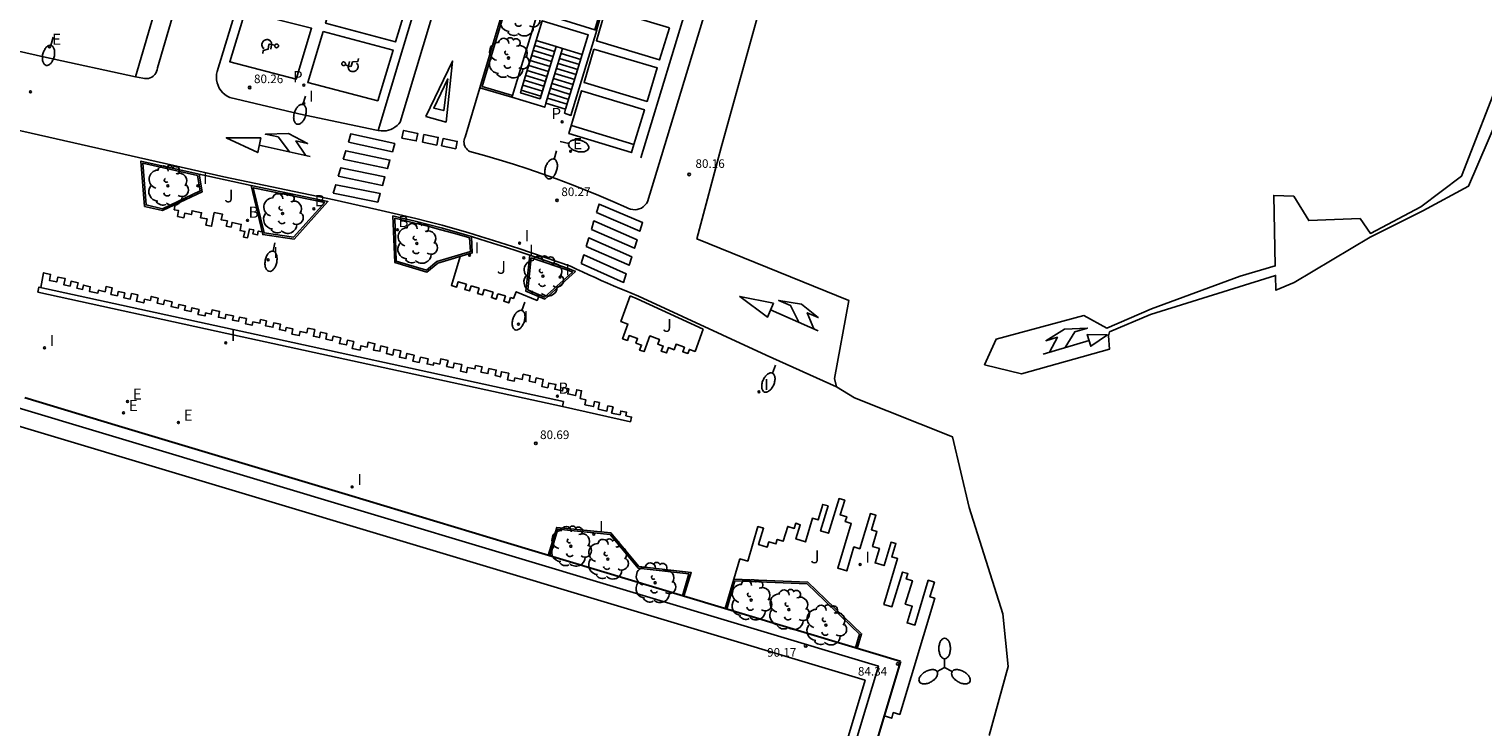
# Model space of a CAD drawing. Units: inches. Extents: x 578342 to 585767, y 4789411 to 4797046.
# Drawn here: x 585552 to 585636, y 4795731 to 4795772 of the extents above; entities that cross this region are included whole.
import ezdxf

# ---------------------------------------------------------------- set-up
doc = ezdxf.new("R2010")
doc.units = ezdxf.units.IN
doc.header["$MEASUREMENT"] = 0
for name, color, linetype in [('020204', 9, 'Continuous'), ('020308', 9, 'Continuous'), ('060108', 9, 'Continuous'), ('060117', 9, 'Continuous'), ('070105', 6, 'Continuous'), ('080110', 9, 'Continuous'), ('080201', 9, 'Continuous'), ('080303', 9, 'Continuous'), ('100105', 3, 'Continuous'), ('100202', 3, 'Continuous'), ('100301', 7, 'Continuous'), ('200202', 4, 'Continuous'), ('200302', 4, 'Continuous'), ('210205', 4, 'Continuous'), ('210305', 4, 'Continuous'), ('220205', 1, 'Continuous'), ('220207', 9, 'Continuous'), ('220305', 1, 'Continuous'), ('220307', 9, 'Continuous'), ('250202', 9, 'Continuous'), ('250205', 9, 'Continuous'), ('260101', 9, 'Continuous'), ('270204', 9, 'Continuous'), ('270304', 9, 'Continuous'), ('Ambito', 1, 'Continuous')]:
    doc.layers.add(name, color=color, linetype=linetype)
doc.layers.add('080111', color=7, linetype='Continuous', lineweight=30)
doc.styles.add('ARIAL', font='arial.ttf', dxfattribs={"height": 1})
doc.styles.add('ROMANS', font='romans__.ttf', dxfattribs={"height": 1})

# ---------------------------------------------------------------- blocks, each defined once
blk = doc.blocks.new('FAREDI')
blk.add_line((0, 0), (0.5, 0))
blk.add_lwpolyline([(0.5, 0, 0.159986), (0.538, -0.117, 0.106322), (0.675, -0.238, 0.071006), (0.858, -0.309, 0.057309), (1.099, -0.337, 0.057309), (1.339, -0.309, 0.071006), (1.522, -0.238, 0.106322), (1.659, -0.117, 0.159986), (1.697, 0, 0.159986), (1.659, 0.117, 0.106322), (1.522, 0.238, 0.071006), (1.339, 0.309, 0.057309), (1.099, 0.337, 0.057309), (0.858, 0.309, 0.071006), (0.675, 0.238, 0.106322), (0.538, 0.117, 0.159986)], format="xyb", close=True)
blk = doc.blocks.new('COTAPU')
blk.add_circle((0, 0), 0.075)
blk = doc.blocks.new('ARBOL')
blk.add_circle((0, 0), 0.0587)
for centre, radius, start, end in [((-0.564, 0.381), 0.532, 92.28, 254.58), ((-0.28, 0.855), 0.3, 359.28777, 173.60777), ((0.097, 0.97), 0.21, 23.15651, 160.46651), ((0.438, 0.881), 0.24, 301.57804, 139.32804), ((-0.091, 0.321), 0.12, 119.14, 310.56), ((0.656, 0.288), 0.443, 319.85562, 114.76562), ((0.819, -0.249), 0.383, 235.52754, 62.02753), ((-0.556, -0.339), 0.555, 142.64, 266.54), ((-0.039, -0.384), 0.21, 189.64, 323.88), ((0.299, -0.624), 0.532, 224.67, 0.24), ((-0.301, -0.676), 0.45, 213.78, 295.32)]:
    blk.add_arc(centre, radius, start, end)
blk = doc.blocks.new('PUNTO')
blk.add_circle((0, 0), 0.075)
blk = doc.blocks.new('FAROLM')
for q in [(0, 0.5), (0.433, -0.25), (-0.433, -0.25)]:
    blk.add_line((0, 0), q)
for points in [[(0, 0.5, 0.159986), (0.117, 0.538, 0.106322), (0.238, 0.675, 0.071006), (0.309, 0.858, 0.057309), (0.337, 1.099, 0.057309), (0.309, 1.339, 0.071006), (0.238, 1.522, 0.106322), (0.117, 1.659, 0.159986), (0, 1.697, 0.159986), (-0.117, 1.659, 0.106322), (-0.238, 1.522, 0.071006), (-0.309, 1.339, 0.057309), (-0.337, 1.099, 0.057309), (-0.309, 0.858, 0.071006), (-0.238, 0.675, 0.106322), (-0.117, 0.538, 0.159986)], [(-0.433, -0.25, 0.159986), (-0.525, -0.168, 0.106322), (-0.704, -0.131, 0.071006), (-0.898, -0.161, 0.057309), (-1.12, -0.258, 0.057309), (-1.315, -0.402, 0.071006), (-1.437, -0.555, 0.106322), (-1.495, -0.728, 0.159986), (-1.47, -0.849, 0.159986), (-1.378, -0.931, 0.106322), (-1.199, -0.967, 0.071006), (-1.005, -0.937, 0.057309), (-0.783, -0.841, 0.057309), (-0.588, -0.697, 0.071006), (-0.466, -0.544, 0.106322), (-0.408, -0.371, 0.159986)], [(0.433, -0.25, 0.159986), (0.408, -0.371, 0.106322), (0.466, -0.544, 0.071006), (0.588, -0.697, 0.057309), (0.783, -0.841, 0.057309), (1.005, -0.937, 0.071006), (1.199, -0.967, 0.106322), (1.378, -0.931, 0.159986), (1.47, -0.849, 0.159986), (1.495, -0.728, 0.106322), (1.437, -0.555, 0.071006), (1.315, -0.402, 0.057309), (1.12, -0.258, 0.057309), (0.898, -0.161, 0.071006), (0.704, -0.131, 0.106322), (0.525, -0.168, 0.159986)]]:
    blk.add_lwpolyline(points, format="xyb", close=True)
blk = doc.blocks.new('REIND')
blk.add_circle((0, 0), 0.055)
blk = doc.blocks.new('REGALU')
blk.add_circle((0, 0), 0.055)
blk = doc.blocks.new('PLUVI3')
blk.add_circle((0, 0), 0.055)
blk = doc.blocks.new('BOCAR')
blk.add_circle((0, 0), 0.055)
blk = doc.blocks.new('REGELE')
blk.add_circle((0, 0), 0.055)

msp = doc.modelspace()

# ---------------------------------------------------------------- linework, layer by layer
at = {"layer": '060108'}
for points in [[(585598.8, 4795751.12, 80.55), (585594.71, 4795752.97, 80.55), (585587.27, 4795756.41, 80.45), (585586.9, 4795756.56, 80.43), (585586.54, 4795756.71, 80.42), (585586.18, 4795756.86, 80.4), (585585.82, 4795757.02, 80.39), (585585.46, 4795757.17, 80.38), (585585.1, 4795757.33, 80.37), (585584.74, 4795757.49, 80.36), (585584.38, 4795757.66, 80.35), (585584.02, 4795757.82, 80.34), (585583.67, 4795757.99, 80.34), (585583.31, 4795758.16, 80.33), (585580.31, 4795759.18, 80.34), (585579.57, 4795759.42, 80.34), (585578.83, 4795759.66, 80.34), (585578.08, 4795759.89, 80.34), (585577.33, 4795760.12, 80.34), (585576.58, 4795760.33, 80.34), (585575.83, 4795760.54, 80.34), (585575.07, 4795760.74, 80.34), (585574.31, 4795760.93, 80.34), (585573.55, 4795761.11, 80.34), (585572.79, 4795761.29, 80.34), (585572.03, 4795761.46, 80.34), (585569.56, 4795762.01, 80.34), (585563.13, 4795763.35, 80.34), (585547.94, 4795766.8, 80.34)], [(585561.68, 4795763.51, 80.34), (585564.71, 4795762.85, 80.34)], [(585565.35, 4795760.15, 80.46), (585565.13, 4795760.2, 80.46), (585565.09, 4795759.98, 80.46), (585564.82, 4795760.03, 80.46), (585564.87, 4795760.27, 80.48), (585564.62, 4795760.32, 80.48), (585564.51, 4795759.81, 80.48), (585564.28, 4795759.85, 80.48), (585564.35, 4795760.18, 80.48), (585564.07, 4795760.23, 80.51), (585564.14, 4795760.59, 80.51), (585563.61, 4795760.7, 80.51), (585563.55, 4795760.43, 80.51), (585563.27, 4795760.49, 80.51), (585563.33, 4795760.79, 80.51), (585562.97, 4795760.86, 80.5), (585563.04, 4795761.19, 80.5), (585562.57, 4795761.28, 80.5), (585562.41, 4795760.48, 80.5), (585562.08, 4795760.55, 80.5), (585562.15, 4795760.91, 80.49), (585561.77, 4795760.98, 80.49), (585561.83, 4795761.27, 80.49), (585561.28, 4795761.38, 80.49), (585561.24, 4795761.16, 80.48), (585560.85, 4795761.24, 80.48), (585560.8, 4795760.98, 80.48), (585560.43, 4795761.05, 80.48), (585560.49, 4795761.39, 80.48), (585560.24, 4795761.44, 80.48), (585560.3, 4795761.75, 80.45)], [(585580.95, 4795758.79, 80.33), (585580.25, 4795759.02, 80.34), (585579.52, 4795759.26, 80.34), (585578.78, 4795759.5, 80.34), (585578.03, 4795759.73, 80.34), (585577.54, 4795759.88, 80.34)], [(585577.25, 4795757.11, 80.57), (585576.78, 4795757.25, 80.57), (585576.68, 4795756.94, 80.57), (585576.38, 4795757.03, 80.57), (585576.89, 4795758.72, 80.34)], [(585586.81, 4795749.08, 80.58), (585586.87, 4795749.37, 80.58), (585586.54, 4795749.44, 80.58), (585586.58, 4795749.65, 80.58), (585586.24, 4795749.72, 80.58), (585586.2, 4795749.5, 80.58), (585585.71, 4795749.6, 80.58), (585585.79, 4795749.96, 80.58), (585585.49, 4795750.02, 80.58), (585585.43, 4795749.72, 80.58), (585584.92, 4795749.83, 80.58), (585585, 4795750.21, 80.58), (585584.71, 4795750.27, 80.58), (585584.65, 4795749.98, 80.58), (585584.15, 4795750.08, 80.58), (585584.21, 4795750.37, 80.58), (585583.87, 4795750.45, 80.58), (585583.96, 4795750.9, 80.58), (585583.68, 4795750.96, 80.58), (585583.61, 4795750.62, 80.58), (585583.15, 4795750.72, 80.58), (585583.22, 4795751.01, 80.58), (585582.89, 4795751.08, 80.58), (585582.85, 4795750.89, 80.58), (585582.4, 4795750.99, 80.58), (585582.46, 4795751.27, 80.58), (585582.05, 4795751.35, 80.58), (585581.99, 4795751.07, 80.58), (585581.64, 4795751.15, 80.58), (585581.73, 4795751.56, 80.58), (585581.32, 4795751.65, 80.58), (585581.26, 4795751.38, 80.58), (585580.91, 4795751.46, 80.58), (585580.97, 4795751.77, 80.58), (585580.56, 4795751.86, 80.58), (585580.5, 4795751.56, 80.58), (585580.08, 4795751.65, 80.58), (585580.04, 4795751.46, 80.58), (585579.64, 4795751.54, 80.58), (585579.72, 4795751.92, 80.59), (585579.29, 4795752.01, 80.59), (585579.23, 4795751.71, 80.59), (585578.93, 4795751.78, 80.59), (585578.99, 4795752.1, 80.59), (585578.56, 4795752.19, 80.59), (585578.5, 4795751.9, 80.59), (585578.1, 4795751.99, 80.59), (585578.17, 4795752.29, 80.59), (585577.79, 4795752.37, 80.59), (585577.75, 4795752.17, 80.59), (585577.32, 4795752.26, 80.59), (585577.26, 4795751.96, 80.59), (585576.91, 4795752.04, 80.59), (585576.99, 4795752.42, 80.59), (585576.53, 4795752.51, 80.6), (585576.48, 4795752.23, 80.6), (585576.1, 4795752.31, 80.6), (585576.18, 4795752.66, 80.6), (585575.76, 4795752.75, 80.6), (585575.7, 4795752.45, 80.6), (585575.35, 4795752.52, 80.6), (585575.32, 4795752.39, 80.6), (585574.96, 4795752.46, 80.6), (585575.03, 4795752.75, 80.6), (585574.58, 4795752.85, 80.6), (585574.51, 4795752.55, 80.6), (585574.13, 4795752.63, 80.6), (585574.2, 4795752.98, 80.6), (585573.79, 4795753.07, 80.6), (585573.73, 4795752.77, 80.6), (585573.35, 4795752.85, 80.6), (585573.43, 4795753.23, 80.6), (585573.03, 4795753.31, 80.6), (585572.96, 4795752.98, 80.6), (585572.59, 4795753.06, 80.6), (585572.66, 4795753.42, 80.6), (585572.27, 4795753.51, 80.6), (585572.21, 4795753.2, 80.61), (585571.84, 4795753.27, 80.61), (585571.92, 4795753.64, 80.61), (585571.53, 4795753.72, 80.61), (585571.48, 4795753.44, 80.61), (585571.11, 4795753.52, 80.61), (585571.06, 4795753.27, 80.61), (585570.6, 4795753.36, 80.61), (585570.69, 4795753.76, 80.61), (585570.32, 4795753.84, 80.61), (585570.26, 4795753.57, 80.61), (585569.86, 4795753.65, 80.61), (585569.93, 4795753.98, 80.61), (585569.49, 4795754.07, 80.61), (585569.44, 4795753.83, 80.61), (585569.07, 4795753.91, 80.61), (585569.13, 4795754.23, 80.61), (585568.75, 4795754.31, 80.61), (585568.69, 4795754, 80.62), (585568.34, 4795754.07, 80.62), (585568.42, 4795754.46, 80.62), (585568.02, 4795754.54, 80.62), (585567.96, 4795754.28, 80.62), (585567.57, 4795754.36, 80.62), (585567.52, 4795754.11, 80.62), (585567.09, 4795754.2, 80.62), (585567.15, 4795754.5, 80.62), (585566.76, 4795754.58, 80.62), (585566.72, 4795754.38, 80.62), (585566.36, 4795754.46, 80.62), (585566.43, 4795754.77, 80.62), (585566.03, 4795754.85, 80.62), (585565.98, 4795754.6, 80.62), (585565.55, 4795754.69, 80.62), (585565.61, 4795754.97, 80.62), (585565.27, 4795755.04, 80.62), (585565.23, 4795754.83, 80.62), (585564.82, 4795754.91, 80.62), (585564.77, 4795754.71, 80.62), (585564.38, 4795754.8, 80.62), (585564.44, 4795755.1, 80.63), (585564.03, 4795755.18, 80.63), (585563.98, 4795754.95, 80.63), (585563.63, 4795755.02, 80.63), (585563.68, 4795755.26, 80.63), (585563.25, 4795755.35, 80.63), (585563.2, 4795755.1, 80.63), (585562.81, 4795755.18, 80.63), (585562.88, 4795755.52, 80.63), (585562.44, 4795755.61, 80.63), (585562.39, 4795755.36, 80.63), (585562.06, 4795755.43, 80.63), (585562.03, 4795755.26, 80.63), (585561.62, 4795755.35, 80.63), (585561.68, 4795755.64, 80.63), (585561.27, 4795755.73, 80.63), (585561.22, 4795755.51, 80.64), (585560.84, 4795755.59, 80.64), (585560.89, 4795755.85, 80.64), (585560.51, 4795755.93, 80.64), (585560.47, 4795755.71, 80.64), (585560.05, 4795755.8, 80.64), (585560.11, 4795756.07, 80.64), (585559.67, 4795756.17, 80.64), (585559.62, 4795755.93, 80.64), (585559.24, 4795756.01, 80.64), (585559.3, 4795756.3, 80.64), (585558.9, 4795756.39, 80.64), (585558.85, 4795756.16, 80.64), (585558.51, 4795756.23, 80.64), (585558.46, 4795756.02, 80.64), (585558.04, 4795756.11, 80.64), (585558.12, 4795756.48, 80.65), (585557.75, 4795756.56, 80.65), (585557.68, 4795756.24, 80.65), (585557.3, 4795756.32, 80.65), (585557.36, 4795756.6, 80.65), (585556.98, 4795756.68, 80.65), (585556.93, 4795756.43, 80.65), (585556.55, 4795756.51, 80.65), (585556.63, 4795756.89, 80.65), (585556.27, 4795756.97, 80.65), (585556.21, 4795756.67, 80.65), (585555.82, 4795756.75, 80.65), (585555.79, 4795756.59, 80.65), (585555.3, 4795756.69, 80.65), (585555.35, 4795756.96, 80.65), (585554.95, 4795757.05, 80.65), (585554.9, 4795756.8, 80.65), (585554.57, 4795756.87, 80.65), (585554.64, 4795757.19, 80.65), (585554.23, 4795757.28, 80.65), (585554.17, 4795757, 80.65), (585553.8, 4795757.07, 80.65), (585553.88, 4795757.44, 80.66), (585553.46, 4795757.52, 80.66), (585553.4, 4795757.24, 80.66), (585552.97, 4795757.33, 80.66), (585553.04, 4795757.68, 80.66), (585552.63, 4795757.77, 80.66), (585552.46, 4795756.92, 80.7)], [(585577.53, 4795757.02, 80.57), (585577.44, 4795756.71, 80.57), (585577.15, 4795756.8, 80.57), (585577.25, 4795757.11, 80.57)], [(585578, 4795756.88, 80.57), (585577.53, 4795757.02, 80.57)], [(585578.28, 4795756.8, 80.57), (585578.19, 4795756.48, 80.57), (585577.9, 4795756.57, 80.57), (585578, 4795756.88, 80.57)], [(585578.8, 4795756.64, 80.57), (585578.28, 4795756.8, 80.57)], [(585579.09, 4795756.55, 80.57), (585578.99, 4795756.24, 80.57), (585578.71, 4795756.33, 80.57), (585578.8, 4795756.64, 80.57)], [(585579.53, 4795756.42, 80.57), (585579.09, 4795756.55, 80.57)], [(585579.81, 4795756.34, 80.57), (585579.72, 4795756.02, 80.57), (585579.43, 4795756.11, 80.57), (585579.53, 4795756.42, 80.57)], [(585581.47, 4795756.39, 80.56), (585581.37, 4795756.16, 80.56), (585580.15, 4795756.67, 80.56), (585579.99, 4795756.28, 80.57), (585579.81, 4795756.34, 80.57)], [(585591.04, 4795754.48, 80.5), (585590.57, 4795753.19, 80.5), (585590.24, 4795753.31, 80.5), (585590.15, 4795753.07, 80.5), (585589.85, 4795753.17, 80.5), (585589.95, 4795753.43, 80.5), (585589.46, 4795753.61, 80.5), (585589.34, 4795753.29, 80.5), (585589.01, 4795753.41, 80.5), (585588.9, 4795753.1, 80.5), (585588.6, 4795753.2, 80.5), (585588.71, 4795753.5, 80.5), (585588.39, 4795753.62, 80.5), (585588.49, 4795753.89, 80.5), (585587.94, 4795754.09, 80.5), (585587.6, 4795753.18, 80.5), (585587.34, 4795753.27, 80.5), (585587.45, 4795753.56, 80.5), (585587.12, 4795753.68, 80.5), (585587.22, 4795753.94, 80.5), (585586.73, 4795754.11, 80.5), (585586.63, 4795753.83, 80.5), (585586.35, 4795753.93, 80.5), (585586.66, 4795754.78, 80.5), (585586.25, 4795754.93, 80.5), (585586.79, 4795756.42, 80.42)], [(585591.04, 4795754.48, 80.5), (585587.2, 4795756.26, 80.45), (585586.83, 4795756.41, 80.43), (585586.79, 4795756.42, 80.42)], [(585582.84, 4795749.98, 80.68), (585586.81, 4795749.08, 80.58)], [(585601.57, 4795731.96, 80.86), (585602.02, 4795731.83, 80.86), (585602.11, 4795732.16, 80.86), (585602.49, 4795732.05, 80.86), (585604.52, 4795738.81, 80.68), (585604.24, 4795738.9, 80.68), (585604.5, 4795739.75, 80.66), (585604.15, 4795739.86, 80.66), (585603.37, 4795737.25, 80.71), (585602.91, 4795737.38, 80.71), (585603.21, 4795738.35, 80.69), (585602.81, 4795738.47, 80.69), (585603.22, 4795739.83, 80.68), (585602.86, 4795739.94, 80.68), (585602.96, 4795740.25, 80.68), (585602.64, 4795740.34, 80.68), (585602.03, 4795738.32, 80.69), (585601.56, 4795738.46, 80.69), (585602.36, 4795741.12, 80.7), (585602.02, 4795741.22, 80.7), (585602.26, 4795742, 80.7), (585601.98, 4795742.08, 80.7), (585601.57, 4795740.72, 80.7), (585601.05, 4795740.87, 80.7), (585601.3, 4795741.71, 80.7), (585600.9, 4795741.83, 80.7), (585601.16, 4795742.7, 80.7), (585600.84, 4795742.8, 80.7), (585601.1, 4795743.65, 80.7), (585600.78, 4795743.75, 80.7), (585600.16, 4795741.7, 80.71), (585599.82, 4795741.8, 80.71), (585599.4, 4795740.41, 80.71), (585598.88, 4795740.56, 80.71), (585599.66, 4795743.17, 80.71), (585599.31, 4795743.28, 80.71), (585599.4, 4795743.56, 80.71), (585599.02, 4795743.67, 80.71), (585599.28, 4795744.52, 80.71), (585598.95, 4795744.62, 80.71), (585598.34, 4795742.6, 80.71), (585597.88, 4795742.74, 80.71), (585598.31, 4795744.19, 80.71), (585598, 4795744.28, 80.71), (585597.73, 4795743.38, 80.71), (585597.4, 4795743.47, 80.71), (585596.99, 4795742.1, 80.71), (585596.44, 4795742.27, 80.71), (585596.69, 4795743.1, 80.71), (585596.43, 4795743.18, 80.71), (585596.34, 4795742.88, 80.71), (585595.96, 4795743, 80.71), (585595.7, 4795742.13, 80.71), (585595.35, 4795742.24, 80.71), (585595.27, 4795741.98, 80.71), (585594.86, 4795742.1, 80.71), (585594.77, 4795741.79, 80.71), (585594.27, 4795741.94, 80.71), (585594.56, 4795742.89, 80.7), (585594.23, 4795742.99, 80.7), (585593.63, 4795740.98, 80.7), (585593.18, 4795741.11, 80.7), (585592.82, 4795739.92, 80.72)]]:
    msp.add_polyline3d(points, dxfattribs=at)
at = {"layer": '060117'}
for points in [[(585580.44, 4795768.4, 76.11), (585581.32, 4795771.3, 77.92)], [(585581.32, 4795771.3, 77.92), (585582.47, 4795770.95, 77.92)], [(585581.06, 4795770.43, 77.38), (585582.21, 4795770.08, 77.38)], [(585581.15, 4795770.72, 77.56), (585582.3, 4795770.37, 77.56)], [(585581.24, 4795771.01, 77.74), (585582.38, 4795770.66, 77.74)], [(585582.47, 4795770.95, 77.92), (585581.59, 4795768.05, 76.11)], [(585582.77, 4795770.54, 78.12), (585583.91, 4795770.19, 78.12)], [(585584, 4795770.48, 77.92), (585582.85, 4795770.83, 77.92)], [(585580.79, 4795769.56, 76.83), (585581.94, 4795769.21, 76.83)], [(585580.88, 4795769.85, 77.01), (585582.03, 4795769.5, 77.01)], [(585580.97, 4795770.14, 77.19), (585582.12, 4795769.79, 77.19)], [(585582.5, 4795769.67, 78.72), (585583.65, 4795769.32, 78.72)], [(585582.59, 4795769.96, 78.52), (585583.74, 4795769.61, 78.52)], [(585582.68, 4795770.25, 78.32), (585583.83, 4795769.9, 78.32)], [(585580.53, 4795768.69, 76.29), (585581.68, 4795768.34, 76.29)], [(585580.62, 4795768.98, 76.47), (585581.76, 4795768.63, 76.47)], [(585580.71, 4795769.27, 76.65), (585581.85, 4795768.92, 76.65)], [(585582.24, 4795768.8, 79.33), (585583.38, 4795768.45, 79.33)], [(585582.32, 4795769.09, 79.13), (585583.47, 4795768.74, 79.13)], [(585582.41, 4795769.38, 78.92), (585583.56, 4795769.03, 78.92)], [(585580.44, 4795768.4, 76.11), (585581.59, 4795768.05, 76.11)], [(585581.97, 4795767.94, 79.93), (585583.12, 4795767.59, 79.93)], [(585582.06, 4795768.23, 79.73), (585583.21, 4795767.87, 79.73)], [(585582.15, 4795768.52, 79.53), (585583.29, 4795768.16, 79.53)], [(585583.03, 4795767.3, 80.14), (585581.88, 4795767.65, 80.14)]]:
    msp.add_polyline3d(points, dxfattribs=at)
at = {"layer": '070105'}
for points in [[(585579.9, 4795767.99, 80.14), (585578.04, 4795768.55, 80.14), (585579.96, 4795774.98, 80), (585585.27, 4795773.37, 80.01), (585584.82, 4795771.91, 80.01)], [(585584.85, 4795771.9, 80.14), (585584.82, 4795771.91, 80.01), (585584.73, 4795771.93, 80.59), (585581.41, 4795772.95, 80.59), (585579.93, 4795768.09, 80.59), (585579.9, 4795767.99, 80.14)], [(585582.96, 4795767.06, 80.14), (585583.03, 4795767.3, 80.14), (585584, 4795770.48, 77.92), (585584.35, 4795771.63, 77.92), (585581.67, 4795772.45, 77.92), (585581.32, 4795771.3, 77.92), (585580.44, 4795768.4, 76.11), (585580.4, 4795768.26, 76.03), (585581.54, 4795767.91, 76.03), (585582.47, 4795770.95, 77.92), (585582.85, 4795770.83, 77.92), (585581.88, 4795767.65, 80.14), (585581.81, 4795767.41, 80.14), (585579.9, 4795767.99, 80.14)], [(585584.85, 4795771.9, 80.14), (585583.34, 4795766.94, 80.14), (585582.96, 4795767.06, 80.14)], [(585561.68, 4795763.51, 80.34), (585558.3, 4795764.28, 80.34), (585558.51, 4795761.64, 80.45), (585559.56, 4795761.4, 80.45), (585561.86, 4795762.48, 80.45), (585561.68, 4795763.51, 80.34)], [(585567.23, 4795759.73, 80.46), (585565.39, 4795760, 80.46), (585564.71, 4795762.85, 80.34), (585569.19, 4795761.92, 80.34), (585567.23, 4795759.73, 80.46)], [(585572.97, 4795761.08, 80.34), (585573.51, 4795760.95, 80.34), (585574.27, 4795760.77, 80.34), (585575.03, 4795760.58, 80.34), (585575.78, 4795760.38, 80.34), (585576.53, 4795760.17, 80.34), (585577.28, 4795759.96, 80.34), (585577.54, 4795759.88, 80.34), (585577.59, 4795758.93, 80.34), (585575.58, 4795758.33, 80.34), (585574.95, 4795757.81, 80.34), (585573.08, 4795758.37, 80.34), (585572.97, 4795761.08, 80.34)], [(585580.95, 4795758.79, 80.33), (585583.24, 4795758.01, 80.33), (585583.6, 4795757.84, 80.34), (585581.82, 4795756.24, 80.56), (585580.71, 4795756.7, 80.56), (585580.95, 4795758.79, 80.33)], [(585552.3, 4795756.65, 80.7), (585552.36, 4795756.94, 80.7), (585564.56, 4795754.28, 80.54), (585579.33, 4795751.05, 80.58), (585582.9, 4795750.27, 80.66), (585582.84, 4795749.98, 80.68)], [(585582.84, 4795749.98, 80.68), (585563.3, 4795754.24, 80.65), (585552.3, 4795756.65, 80.7)], [(585589.92, 4795738.93, 80.71), (585590.34, 4795740.31, 80.71), (585587.3, 4795740.66, 80.7), (585585.67, 4795742.62, 80.7), (585582.51, 4795742.94, 80.69), (585582.01, 4795741.31, 80.69)], [(585600, 4795735.89, 80.75), (585600.26, 4795736.75, 80.75), (585597.13, 4795739.75, 80.72), (585592.82, 4795739.92, 80.72), (585592.32, 4795738.21, 80.72)]]:
    msp.add_polyline3d(points, dxfattribs=at)
at = {"layer": '080110'}
for points in [[(585549.77, 4795750.32, 90.17), (585601.24, 4795734.86, 90.17), (585598.66, 4795726.29, 90.17)], [(585542.01, 4795722.8, 89.96), (585541.53, 4795722.94, 89.96), (585542.01, 4795722.8, 89.96), (585549.95, 4795749.21, 90.16), (585600.47, 4795734.04, 90.17), (585597.98, 4795725.76, 90.17)]]:
    msp.add_polyline3d(points, dxfattribs=at)
at = {"layer": '080111'}
for points in [[(585579.64, 4795742.02, 80.68), (585570.39, 4795744.81, 80.8), (585556.99, 4795748.84, 80.77), (585551.53, 4795750.49, 80.69)], [(585602.53, 4795735.14, 80.76), (585579.64, 4795742.02, 80.68)], [(585602.53, 4795735.14, 80.76), (585599.77, 4795725.95, 81.06), (585598.66, 4795726.29, 81.06)]]:
    msp.add_polyline3d(points, dxfattribs=at)
at = {"layer": '100105'}
for points in [[(585579.93, 4795768.09, 80.59), (585578.16, 4795768.62, 80.59), (585580.03, 4795774.86, 80.59), (585585.14, 4795773.3, 80.59), (585584.73, 4795771.93, 80.59)], [(585561.59, 4795763.43, 80.92), (585558.41, 4795764.15, 80.92), (585558.6, 4795761.72, 80.92), (585559.55, 4795761.5, 80.92), (585561.75, 4795762.54, 80.92), (585561.59, 4795763.43, 80.92)], [(585567.19, 4795759.84, 80.99), (585565.47, 4795760.09, 80.99), (585564.84, 4795762.72, 80.99), (585569, 4795761.86, 80.99), (585567.19, 4795759.84, 80.99)], [(585573.08, 4795760.95, 81), (585573.49, 4795760.85, 81), (585574.24, 4795760.67, 81), (585575, 4795760.48, 81), (585575.76, 4795760.28, 81), (585576.5, 4795760.07, 81), (585577.25, 4795759.87, 81), (585577.44, 4795759.81, 81), (585577.49, 4795759.01, 81), (585575.53, 4795758.42, 81), (585574.93, 4795757.93, 81), (585573.17, 4795758.44, 81), (585573.08, 4795760.95, 81)], [(585581.03, 4795758.65, 80.92), (585583.21, 4795757.91, 80.92), (585583.42, 4795757.81, 80.92), (585581.8, 4795756.36, 80.92), (585580.82, 4795756.77, 80.92), (585581.03, 4795758.65, 80.92)], [(585589.83, 4795738.96, 81.31), (585590.21, 4795740.23, 81.31), (585587.25, 4795740.57, 81.31), (585585.62, 4795742.52, 81.31), (585582.58, 4795742.83, 81.31), (585582.1, 4795741.28, 81.31)], [(585599.91, 4795735.92, 81.32), (585600.15, 4795736.72, 81.32), (585597.09, 4795739.66, 81.32), (585592.89, 4795739.82, 81.32), (585592.41, 4795738.18, 81.32)]]:
    msp.add_polyline3d(points, dxfattribs=at)
at = {"layer": '260101'}
for points in [[(585557.98, 4795769.19, 80.24), (585552.8, 4795770.31, 80.24), (585548.57, 4795771.27, 80.24), (585548.44, 4795771.33, 80.24), (585548.32, 4795771.41, 80.24), (585548.21, 4795771.5, 80.24), (585548.12, 4795771.61, 80.24), (585548.04, 4795771.73, 80.24), (585547.98, 4795771.86, 80.24), (585547.94, 4795772, 80.24), (585547.92, 4795772.14, 80.24), (585547.91, 4795772.29, 80.24), (585547.93, 4795772.43, 80.24), (585547.97, 4795772.57, 80.24), (585552.23, 4795786.6, 79.85), (585557.2, 4795803.07, 79.48), (585561.4, 4795816.94, 79.25), (585565.48, 4795830.48, 79.05), (585567.89, 4795838.9, 78.83)], [(585604.15, 4795838.28, 78.94), (585609.2, 4795836.76, 78.96), (585603.27, 4795816.91, 79.21), (585599.61, 4795804.73, 79.39), (585595.24, 4795790.23, 79.52), (585587.41, 4795764.46, 80.16)], [(585557.98, 4795769.19, 80.23), (585562.05, 4795783.11, 79.84), (585565.18, 4795793.8, 79.61), (585571.44, 4795815.15, 79.2), (585577.51, 4795836.04, 78.85)], [(585557.98, 4795769.19, 80.24), (585558.41, 4795769.1, 80.24), (585558.52, 4795769.08, 80.24), (585558.62, 4795769.08, 80.24), (585558.73, 4795769.09, 80.24), (585558.83, 4795769.12, 80.24), (585558.93, 4795769.17, 80.24), (585559.02, 4795769.23, 80.24), (585559.1, 4795769.31, 80.24), (585559.16, 4795769.39, 80.24), (585559.21, 4795769.49, 80.24), (585559.25, 4795769.59, 80.24), (585559.27, 4795769.7, 80.24), (585563.09, 4795782.77, 79.85), (585566.22, 4795793.46, 79.62), (585572.48, 4795814.81, 79.21), (585578.55, 4795835.7, 78.86)], [(585582.26, 4795834.57, 78.85), (585578.04, 4795820.01, 79.14), (585576.35, 4795814.39, 79.21), (585570.82, 4795796.07, 79.54), (585566.85, 4795783, 79.87), (585562.73, 4795769.5, 80.25), (585562.7, 4795769.34, 80.25), (585562.69, 4795769.17, 80.25), (585562.7, 4795769, 80.25), (585562.73, 4795768.84, 80.25), (585562.79, 4795768.68, 80.25), (585562.86, 4795768.53, 80.25), (585562.95, 4795768.39, 80.25), (585563.06, 4795768.26, 80.25), (585563.18, 4795768.15, 80.25), (585563.32, 4795768.05, 80.25), (585563.47, 4795767.98, 80.25), (585567.5, 4795767.03, 80.26), (585572.01, 4795766.08, 80.26), (585572.11, 4795766.06, 80.26)], [(585572.11, 4795766.06, 80.26), (585576.43, 4795780.4, 79.87), (585580.59, 4795794.12, 79.53), (585582.53, 4795800.48, 79.43), (585585.28, 4795809.51, 79.3), (585587.57, 4795817.13, 79.2), (585591.91, 4795831.81, 78.92)], [(585572.11, 4795766.06, 80.26), (585572.15, 4795766.05, 80.26), (585572.29, 4795766.03, 80.26), (585572.43, 4795766.03, 80.26), (585572.57, 4795766.04, 80.26), (585572.71, 4795766.07, 80.26), (585572.85, 4795766.11, 80.26), (585572.97, 4795766.18, 80.26), (585573.09, 4795766.25, 80.26), (585573.21, 4795766.34, 80.26), (585573.31, 4795766.44, 80.26), (585573.39, 4795766.55, 80.26), (585577.47, 4795780.09, 79.87), (585581.63, 4795793.8, 79.53), (585583.57, 4795800.16, 79.43), (585586.32, 4795809.2, 79.3), (585588.61, 4795816.82, 79.2), (585592.97, 4795831.58, 78.92)], [(585578.04, 4795768.55, 80.18), (585577.18, 4795765.67, 80.26), (585577.14, 4795765.59, 80.26), (585577.12, 4795765.5, 80.26), (585577.11, 4795765.41, 80.26), (585577.12, 4795765.32, 80.26), (585577.13, 4795765.24, 80.26), (585577.16, 4795765.15, 80.26), (585577.2, 4795765.07, 80.26), (585577.25, 4795765, 80.26), (585577.31, 4795764.93, 80.26), (585577.38, 4795764.88, 80.26), (585577.46, 4795764.83, 80.26), (585578.31, 4795764.6, 80.26), (585579.15, 4795764.35, 80.27), (585579.99, 4795764.09, 80.27), (585580.83, 4795763.82, 80.27), (585581.67, 4795763.54, 80.27), (585582.5, 4795763.24, 80.27), (585583.32, 4795762.93, 80.26), (585584.14, 4795762.61, 80.26), (585584.96, 4795762.28, 80.25), (585585.77, 4795761.93, 80.24), (585586.57, 4795761.57, 80.24), (585586.69, 4795761.51, 80.24), (585586.81, 4795761.47, 80.24), (585586.94, 4795761.45, 80.24), (585587.07, 4795761.44, 80.24), (585587.19, 4795761.46, 80.24), (585587.32, 4795761.49, 80.24), (585587.44, 4795761.54, 80.23), (585587.55, 4795761.61, 80.23), (585587.65, 4795761.7, 80.22), (585587.73, 4795761.8, 80.21), (585587.8, 4795761.9, 80.21), (585588.47, 4795764.14, 80.16), (585596.29, 4795789.91, 79.52)], [(585565.87, 4795770.8, 80.23), (585565.9, 4795771.05, 80.23), (585565.91, 4795771.09, 80.23), (585565.9, 4795771.13, 80.23), (585565.9, 4795771.16, 80.23), (585565.88, 4795771.2, 80.23), (585565.87, 4795771.23, 80.23), (585565.84, 4795771.25, 80.23), (585565.82, 4795771.28, 80.23), (585565.8, 4795771.31, 80.23), (585565.76, 4795771.32, 80.23), (585565.73, 4795771.34, 80.23), (585565.7, 4795771.35, 80.23), (585565.66, 4795771.35, 80.23), (585565.62, 4795771.35, 80.23), (585565.58, 4795771.34, 80.23), (585565.54, 4795771.34, 80.23), (585565.51, 4795771.32, 80.23), (585565.47, 4795771.3, 80.23), (585565.44, 4795771.28, 80.23), (585565.41, 4795771.25, 80.23), (585565.39, 4795771.22, 80.23), (585565.37, 4795771.19, 80.23), (585565.35, 4795771.15, 80.23), (585565.34, 4795771.09, 80.23), (585565.34, 4795771.03, 80.23), (585565.35, 4795770.97, 80.23), (585565.38, 4795770.91, 80.23), (585565.42, 4795770.86, 80.23), (585565.47, 4795770.83, 80.23)], [(585566.1, 4795771.02, 80.23), (585565.79, 4795771.08, 80.23), (585565.74, 4795771.06, 80.23), (585565.71, 4795770.8, 80.23), (585565.41, 4795770.71, 80.23), (585565.39, 4795770.54, 80.23)], [(585566.09, 4795771, 80.23), (585566.1, 4795771.02, 80.23), (585566.1, 4795771.03, 80.23), (585566.11, 4795771.05, 80.23), (585566.13, 4795771.07, 80.23), (585566.15, 4795771.08, 80.23), (585566.17, 4795771.09, 80.23), (585566.19, 4795771.09, 80.23), (585566.21, 4795771.1, 80.23), (585566.23, 4795771.09, 80.23), (585566.25, 4795771.08, 80.23), (585566.27, 4795771.06, 80.23), (585566.28, 4795771.05, 80.23), (585566.29, 4795771.04, 80.23), (585566.3, 4795771.02, 80.23), (585566.31, 4795771, 80.23), (585566.31, 4795770.98, 80.23), (585566.3, 4795770.96, 80.23), (585566.29, 4795770.94, 80.23), (585566.27, 4795770.92, 80.23), (585566.26, 4795770.9, 80.23), (585566.24, 4795770.89, 80.23), (585566.22, 4795770.89, 80.23), (585566.2, 4795770.88, 80.23), (585566.17, 4795770.88, 80.23), (585566.15, 4795770.89, 80.23), (585566.14, 4795770.9, 80.23), (585566.12, 4795770.92, 80.23), (585566.11, 4795770.93, 80.23), (585566.09, 4795770.95, 80.23), (585566.09, 4795770.97, 80.23), (585566.09, 4795771, 80.23)], [(585570.21, 4795769.91, 80.22), (585570.2, 4795769.89, 80.22), (585570.19, 4795769.88, 80.22), (585570.17, 4795769.86, 80.22), (585570.16, 4795769.85, 80.22), (585570.14, 4795769.84, 80.22), (585570.11, 4795769.83, 80.22), (585570.09, 4795769.84, 80.22), (585570.07, 4795769.84, 80.22), (585570.05, 4795769.85, 80.22), (585570.03, 4795769.86, 80.22), (585570.02, 4795769.88, 80.22), (585570.01, 4795769.9, 80.22), (585570, 4795769.91, 80.22), (585569.99, 4795769.93, 80.22), (585569.99, 4795769.95, 80.22), (585570, 4795769.97, 80.22), (585570.01, 4795769.99, 80.22), (585570.02, 4795770.01, 80.22), (585570.04, 4795770.02, 80.22), (585570.05, 4795770.04, 80.22), (585570.08, 4795770.05, 80.22), (585570.1, 4795770.05, 80.22), (585570.12, 4795770.05, 80.22), (585570.14, 4795770.04, 80.22), (585570.16, 4795770.03, 80.22), (585570.18, 4795770.02, 80.22), (585570.19, 4795770, 80.22), (585570.2, 4795769.99, 80.22), (585570.21, 4795769.96, 80.22), (585570.21, 4795769.94, 80.22), (585570.21, 4795769.92, 80.22), (585570.21, 4795769.91, 80.22)], [(585570.2, 4795769.89, 80.22), (585570.48, 4795769.79, 80.22), (585570.54, 4795769.8, 80.22), (585570.62, 4795770.05, 80.22), (585570.93, 4795770.08, 80.22), (585570.97, 4795770.25, 80.22)], [(585570.45, 4795770.08, 80.22), (585570.38, 4795769.83, 80.22), (585570.37, 4795769.79, 80.22), (585570.37, 4795769.76, 80.22), (585570.36, 4795769.72, 80.22), (585570.38, 4795769.68, 80.22), (585570.39, 4795769.65, 80.22), (585570.41, 4795769.62, 80.22), (585570.42, 4795769.59, 80.22), (585570.44, 4795769.56, 80.22), (585570.47, 4795769.54, 80.22), (585570.51, 4795769.52, 80.22), (585570.53, 4795769.51, 80.22), (585570.57, 4795769.5, 80.22), (585570.6, 4795769.49, 80.22), (585570.65, 4795769.49, 80.22), (585570.69, 4795769.49, 80.22), (585570.72, 4795769.5, 80.22), (585570.76, 4795769.51, 80.22), (585570.8, 4795769.53, 80.22), (585570.83, 4795769.55, 80.22), (585570.86, 4795769.58, 80.22), (585570.89, 4795769.61, 80.22), (585570.91, 4795769.64, 80.22), (585570.93, 4795769.7, 80.22), (585570.94, 4795769.75, 80.22), (585570.94, 4795769.81, 80.22), (585570.92, 4795769.88, 80.22), (585570.89, 4795769.94, 80.22), (585570.85, 4795769.98, 80.22)], [(585575.93, 4795767.22, 80.25), (585575.35, 4795767.36, 80.26), (585575.93, 4795767.22, 80.23), (585576.16, 4795769.06, 80.21), (585575.35, 4795767.36, 80.25)], [(585587.01, 4795765.25, 80.15), (585583.37, 4795766.35, 80.15)], [(585567.89, 4795764.62, 80.3), (585567.32, 4795765.45, 80.32), (585568, 4795765.3, 80.32), (585566.89, 4795765.89, 80.32), (585565.55, 4795765.84, 80.31), (585566.28, 4795765.68, 80.31), (585566.95, 4795764.82, 80.3)], [(585570.38, 4795765.37, 80.27), (585570.52, 4795765.86, 80.26), (585573.08, 4795765.3, 80.26), (585572.94, 4795764.82, 80.27), (585570.38, 4795765.37, 80.27)], [(585573.5, 4795765.62, 80.26), (585574.33, 4795765.45, 80.26), (585574.42, 4795765.89, 80.26), (585573.59, 4795766.06, 80.26), (585573.5, 4795765.62, 80.26)], [(585574.69, 4795765.38, 80.26), (585575.52, 4795765.21, 80.26), (585575.61, 4795765.65, 80.26), (585574.78, 4795765.82, 80.26), (585574.69, 4795765.38, 80.26)], [(585575.8, 4795765.16, 80.26), (585576.63, 4795764.99, 80.26), (585576.72, 4795765.42, 80.26), (585575.89, 4795765.59, 80.26), (585575.8, 4795765.16, 80.26)], [(585565.19, 4795765.21, 80.29), (585568.15, 4795764.55, 80.3)], [(585570.08, 4795764.38, 80.29), (585570.23, 4795764.88, 80.28), (585572.8, 4795764.33, 80.28), (585572.65, 4795763.84, 80.29), (585570.08, 4795764.38, 80.29)], [(585569.79, 4795763.39, 80.31), (585569.94, 4795763.89, 80.3), (585572.51, 4795763.35, 80.3), (585572.37, 4795762.86, 80.31), (585569.79, 4795763.39, 80.31)], [(585569.5, 4795762.4, 80.34), (585569.64, 4795762.9, 80.32), (585572.23, 4795762.38, 80.32), (585572.09, 4795761.89, 80.34), (585569.5, 4795762.4, 80.34)], [(585584.83, 4795761.28, 80.26), (585584.98, 4795761.77, 80.25), (585587.51, 4795760.69, 80.23), (585587.35, 4795760.19, 80.26), (585584.83, 4795761.28, 80.26)], [(585584.53, 4795760.29, 80.29), (585584.68, 4795760.79, 80.28), (585587.19, 4795759.69, 80.28), (585587.03, 4795759.2, 80.3), (585584.53, 4795760.29, 80.29)], [(585584.23, 4795759.31, 80.31), (585584.38, 4795759.8, 80.3), (585586.88, 4795758.7, 80.33), (585586.72, 4795758.21, 80.35), (585584.23, 4795759.31, 80.31)], [(585583.93, 4795758.32, 80.34), (585584.08, 4795758.81, 80.32), (585586.56, 4795757.71, 80.38), (585586.4, 4795757.21, 80.4), (585583.93, 4795758.32, 80.34)], [(585597.49, 4795754.51, 80.36), (585597.1, 4795755.44, 80.38), (585597.74, 4795755.16, 80.38), (585596.76, 4795755.95, 80.38), (585595.44, 4795756.16, 80.37), (585596.13, 4795755.86, 80.37), (585596.61, 4795754.89, 80.36)], [(585594.96, 4795755.61, 80.36), (585597.74, 4795754.39, 80.37)], [(585611.2, 4795753.15, 80.21), (585611.67, 4795754.02, 80.24), (585611, 4795753.81, 80.24), (585612.07, 4795754.48, 80.24), (585613.41, 4795754.55, 80.23), (585612.68, 4795754.33, 80.23), (585612.12, 4795753.42, 80.21)], [(585613.51, 4795753.83, 80.21), (585610.83, 4795753.04, 80.21)], [(585614.58, 4795754.15, 80.21), (585613.4, 4795754.18, 80.21), (585613.61, 4795753.49, 80.21), (585614.58, 4795754.15, 80.21)]]:
    msp.add_polyline3d(points, dxfattribs=at)
for points in [[(585569.98, 4795775.39, 80.03), (585569.05, 4795772.31, 80.13), (585573.12, 4795771.22, 80.13), (585574.01, 4795774.16, 80.04)], [(585564.37, 4795772.98, 80.13), (585568.24, 4795772.01, 80.13), (585567.33, 4795769.04, 80.23), (585563.47, 4795770.06, 80.22)], [(585589.07, 4795772.04, 79.97), (585588.5, 4795770.17, 80.02), (585584.82, 4795771.28, 80.04), (585585.37, 4795773.15, 80.01)], [(585568.91, 4795771.83, 80.13), (585572.98, 4795770.74, 80.13), (585572.09, 4795767.79, 80.23), (585568.01, 4795768.86, 80.19)], [(585584.68, 4795770.8, 80.04), (585584.1, 4795768.85, 80.1), (585587.77, 4795767.75, 80.08), (585588.36, 4795769.7, 80.02)], [(585574.88, 4795766.87, 80.27), (585576.07, 4795766.55, 80.24), (585576.45, 4795770.1, 80.21)], [(585587.01, 4795765.25, 80.14), (585587.62, 4795767.27, 80.08), (585583.96, 4795768.37, 80.1), (585583.22, 4795765.88, 80.15), (585586.86, 4795764.77, 80.15)], [(585565.29, 4795765.64, 80.29), (585563.27, 4795765.64, 80.29), (585565.1, 4795764.77, 80.29)], [(585595.14, 4795756.01, 80.36), (585593.17, 4795756.39, 80.36), (585594.79, 4795755.19, 80.36)]]:
    msp.add_polyline3d(points, close=True, dxfattribs=at)
at = {"layer": 'Ambito', "flags": 128}
for points in [[(585599.07, 4795790.25), (585592.09, 4795765.06), (585590.67, 4795759.74), (585599.53, 4795756.15), (585598.69, 4795751.61), (585598.8, 4795751.12), (585599.85, 4795750.49), (585605.56, 4795748.21), (585606.53, 4795744.1), (585608.48, 4795737.91), (585608.8, 4795734.84), (585607.69, 4795730.82)], [(585637.89, 4795768.14), (585635.61, 4795762.81), (585632.95, 4795761.38), (585629.88, 4795759.85), (585625.45, 4795757.21), (585624.39, 4795756.75), (585624.37, 4795757.62), (585617.08, 4795755.34), (585614.7, 4795754.33), (585614.65, 4795754.09), (585614.7, 4795753.33), (585609.58, 4795751.88), (585607.43, 4795752.41), (585608.1, 4795753.9), (585613.21, 4795755.28), (585614.54, 4795754.54), (585617.14, 4795755.67), (585622.3, 4795757.57), (585624.35, 4795758.17), (585624.26, 4795762.28), (585625.43, 4795762.24), (585626.3, 4795760.81), (585629.29, 4795760.93), (585629.89, 4795760.06), (585632.82, 4795761.62), (585635.2, 4795763.39), (585637.58, 4795769.54)]]:
    msp.add_lwpolyline(points, dxfattribs=at)

# ---------------------------------------------------------------- block references
at = {"layer": '020204'}
for p in [(585564.631, 4795768.565, 80.255), (585590.22, 4795763.5, 80.16), (585582.528, 4795761.989, 80.271), (585581.292, 4795747.836, 80.685)]:
    msp.add_blockref('COTAPU', p, dxfattribs=at)
at = {"layer": '080201'}
for p in [(585597.01, 4795736.04, 90.17), (585602.37, 4795734.99, 84.34)]:
    msp.add_blockref('PUNTO', p, dxfattribs=at)
at = {"layer": '100202'}
for p in [(585580.33, 4795772.72, 80.59), (585579.7, 4795770.28, 80.59), (585559.87, 4795762.84, 80.92), (585566.55, 4795761.22, 80.99), (585574.37, 4795759.48, 81), (585581.71, 4795757.57, 80.92), (585583.33, 4795741.84, 81.31), (585585.48, 4795741.09, 81.31), (585588.24, 4795739.72, 81.31), (585593.83, 4795738.71, 81.32), (585596.03, 4795738.15, 81.32), (585598.19, 4795737.25, 81.32)]:
    msp.add_blockref('ARBOL', p, dxfattribs=at)
at = {"layer": '200202'}
for p in [(585568.367, 4795761.497, 80.993), (585564.508, 4795760.824, 80.521), (585573.234, 4795760.281, 81.001), (585582.549, 4795750.578, 80.668)]:
    msp.add_blockref('BOCAR', p, dxfattribs=at)
at = {"layer": '210205'}
for p in [(585567.778, 4795768.704, 80.225), (585551.865, 4795768.316, 80.328), (585582.825, 4795766.56, 80.141)]:
    msp.add_blockref('PLUVI3', p, dxfattribs=at)
at = {"layer": '220205'}
for p in [(585557.516, 4795750.274, 80.742), (585557.289, 4795749.609, 80.773), (585560.479, 4795749.047, 80.849)]:
    msp.add_blockref('REGELE', p, dxfattribs=at)
at = {"layer": '220207'}
for p in [(585552.979, 4795770.926, 80.246), (585583.322, 4795764.846, 80.203)]:
    msp.add_blockref('REGALU', p, dxfattribs=at)
at = {"layer": '250202'}
for p, rotation in [((585553.18, 4795771.5, 80.24), 256.09), ((585567.88, 4795768.05, 80.22), 253.03), ((585582.72, 4795765.41, 80.2), 346.96), ((585582.5, 4795764.87, 80.2), 253.2), ((585566.09, 4795759.52, 80.54), 258.58), ((585580.65, 4795756.05, 80.58), 250.99), ((585595.26, 4795752.39, 80.55), 247.2)]:
    msp.add_blockref('FAREDI', p, dxfattribs=dict(at, rotation=rotation))
at = {"layer": '250205'}
msp.add_blockref('FAROLM', (585605.1, 4795734.79, 80.76), dxfattribs=at)
at = {"layer": '270204'}
for p in [(585567.779, 4795767.626, 80.269), (585561.606, 4795762.844, 80.925), (585580.35, 4795759.5, 80.341), (585565.706, 4795758.524, 80.543), (585577.435, 4795758.79, 80.471), (585580.592, 4795758.644, 80.352), (585582.706, 4795757.524, 80.923), (585580.279, 4795754.782, 80.581), (585552.687, 4795753.397, 80.694), (585563.234, 4795753.689, 80.657), (585594.288, 4795750.837, 80.554), (585570.597, 4795745.295, 80.803), (585584.668, 4795742.549, 81.316), (585600.176, 4795740.781, 80.72)]:
    msp.add_blockref('REIND', p, dxfattribs=at)

# ---------------------------------------------------------------- texts
at = {"layer": '020308', "style": 'ARIAL'}
for s, p in [('80.26', (585564.881, 4795768.815)), ('80.16', (585590.59, 4795763.88)), ('80.27', (585582.778, 4795762.239)), ('80.69', (585581.542, 4795748.086))]:
    msp.add_text(s, height=0.5, dxfattribs=at).set_placement(p)
at = {"layer": '080303', "style": 'ARIAL'}
for s, p in [('90.17', (585594.76, 4795735.41)), ('84.34', (585600.05, 4795734.31))]:
    msp.add_text(s, height=0.5, dxfattribs=at).set_placement(p)
at = {"layer": '100301', "style": 'ARIAL'}
for p in [(585563.15, 4795761.87), (585579.02, 4795757.71), (585588.67, 4795754.33), (585597.28, 4795740.85)]:
    msp.add_text('J', height=0.75, dxfattribs=at).set_placement(p)
at = {"layer": '200302', "style": 'ROMANS'}
for p in [(585568.427, 4795761.647), (585564.568, 4795760.974), (585573.294, 4795760.431), (585582.609, 4795750.728)]:
    msp.add_text('B', height=0.65, dxfattribs=at).set_placement(p)
at = {"layer": '210305', "style": 'ROMANS'}
for p in [(585567.154, 4795768.869), (585582.201, 4795766.725)]:
    msp.add_text('P', height=0.65, dxfattribs=at).set_placement(p)
at = {"layer": '220305', "style": 'ROMANS'}
for p in [(585557.822, 4795750.38), (585557.595, 4795749.715), (585560.785, 4795749.153)]:
    msp.add_text('E', height=0.65, dxfattribs=at).set_placement(p)
at = {"layer": '220307', "style": 'ROMANS'}
for p in [(585553.125, 4795771.048), (585583.468, 4795764.968)]:
    msp.add_text('E', height=0.65, dxfattribs=at).set_placement(p)
at = {"layer": '270304', "style": 'ROMANS'}
for p in [(585568.085, 4795767.732), (585561.912, 4795762.95), (585580.656, 4795759.606), (585577.741, 4795758.896), (585580.898, 4795758.75), (585566.012, 4795758.63), (585583.012, 4795757.63), (585580.585, 4795754.888), (585563.54, 4795753.795), (585552.993, 4795753.503), (585594.594, 4795750.943), (585570.903, 4795745.401), (585584.974, 4795742.655), (585600.482, 4795740.887)]:
    msp.add_text('I', height=0.65, dxfattribs=at).set_placement(p)

doc.saveas('drawing.dxf')
